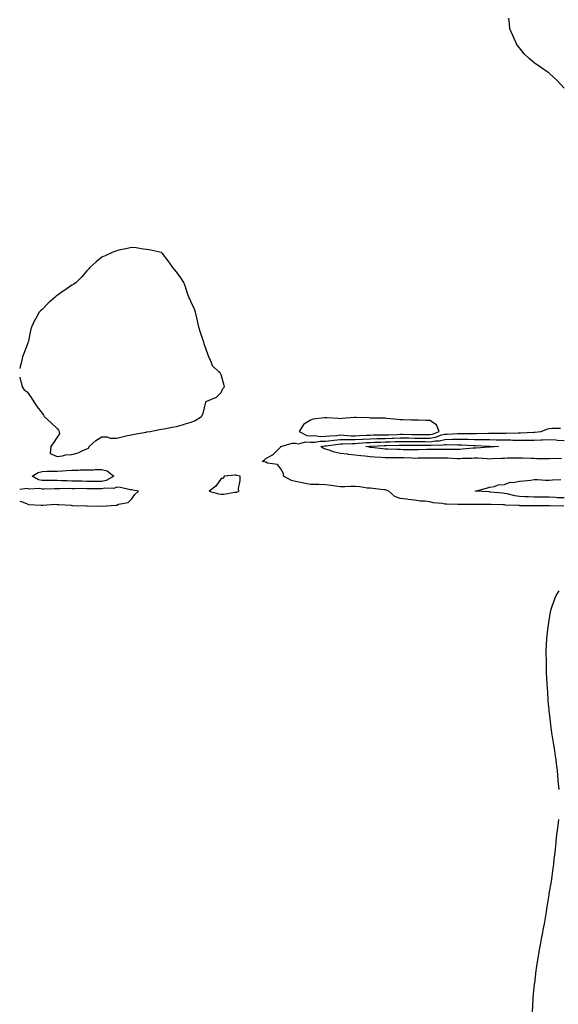
# Model space of a CAD drawing. Units: inches. Extents: x 1002803 to 1005443, y 7316378 to 7319018.
# Drawn here: x 1002803 to 1003164, y 7317038 to 7317698 of the extents above; entities that cross this region are included whole.
import ezdxf

# ---------------------------------------------------------------- set-up
doc = ezdxf.new("R2010")
doc.units = ezdxf.units.IN
doc.header["$MEASUREMENT"] = 0
doc.layers.add('Contour_10027316', color=7, linetype='Continuous', true_color=0x57af57)

msp = doc.modelspace()

# ---------------------------------------------------------------- linework, layer by layer
at = {"layer": 'Contour_10027316'}
for points in [[(1003168.05, 7317652.21, 3221), (1003163.32, 7317657.2, 3221), (1003158.33, 7317661.92, 3221), (1003158.18, 7317662.05, 3221), (1003158.05, 7317662.13, 3221), (1003157.34, 7317662.63, 3221), (1003152.32, 7317666.19, 3221), (1003148.05, 7317669.06, 3221), (1003146.46, 7317670.33, 3221), (1003144.55, 7317671.92, 3221), (1003141.34, 7317675.21, 3221), (1003138.05, 7317679.14, 3221), (1003136.89, 7317680.76, 3221), (1003136.17, 7317681.92, 3221), (1003134.6, 7317685.37, 3221), (1003133.63, 7317687.5, 3221), (1003131.72, 7317691.92, 3221), (1003131.44, 7317695.31, 3221), (1003130.89, 7317699.08, 3221)], [(1002848.05, 7317410.23, 3222), (1002849.1, 7317410.87, 3222), (1002849.57, 7317411.92, 3222), (1002854.02, 7317415.95, 3222), (1002858.05, 7317418.42, 3222), (1002861.6, 7317418.37, 3222), (1002863.65, 7317417.52, 3222), (1002868.05, 7317417.49, 3222), (1002871.66, 7317418.31, 3222), (1002875.31, 7317419.18, 3222), (1002878.05, 7317419.81, 3222), (1002879.75, 7317420.22, 3222), (1002887.74, 7317421.61, 3222), (1002888.05, 7317421.68, 3222), (1002888.27, 7317421.7, 3222), (1002890.5, 7317421.92, 3222), (1002896.67, 7317423.3, 3222), (1002898.05, 7317423.55, 3222), (1002899.98, 7317423.85, 3222), (1002905.14, 7317424.84, 3222), (1002908.05, 7317425.26, 3222), (1002912.79, 7317426.66, 3222), (1002913.2, 7317426.77, 3222), (1002918.05, 7317428.26, 3222), (1002920.67, 7317429.31, 3222), (1002924.97, 7317431.92, 3222), (1002925.94, 7317434.03, 3222), (1002927.83, 7317441.7, 3222), (1002927.9, 7317441.92, 3222), (1002927.95, 7317442.01, 3222), (1002928.05, 7317442.09, 3222), (1002928.42, 7317442.29, 3222), (1002935.04, 7317444.93, 3222), (1002938.05, 7317448.08, 3222), (1002939.23, 7317450.74, 3222), (1002940.31, 7317451.92, 3222), (1002939.87, 7317453.74, 3222), (1002938.05, 7317459.84, 3222), (1002937.41, 7317461.27, 3222), (1002936.45, 7317461.92, 3222), (1002932.21, 7317466.08, 3222), (1002931.42, 7317468.56, 3222), (1002929.76, 7317471.92, 3222), (1002929.29, 7317473.16, 3222), (1002928.05, 7317476.99, 3222), (1002926.8, 7317480.67, 3222), (1002926.39, 7317481.92, 3222), (1002925.59, 7317484.38, 3222), (1002924.34, 7317488.21, 3222), (1002923.15, 7317491.92, 3222), (1002922.18, 7317496.05, 3222), (1002921.75, 7317498.21, 3222), (1002920.93, 7317501.92, 3222), (1002920.19, 7317504.05, 3222), (1002918.05, 7317508.75, 3222), (1002917, 7317510.86, 3222), (1002916.33, 7317511.92, 3222), (1002915.48, 7317514.49, 3222), (1002914.48, 7317518.35, 3222), (1002912.97, 7317521.92, 3222), (1002911.17, 7317525.04, 3222), (1002908.05, 7317529, 3222), (1002906.74, 7317530.62, 3222), (1002905.75, 7317531.92, 3222), (1002902.55, 7317536.42, 3222), (1002898.7, 7317541.27, 3222), (1002898.2, 7317541.92, 3222), (1002898.11, 7317541.98, 3222), (1002898.05, 7317542.01, 3222), (1002897.95, 7317542.02, 3222), (1002889.86, 7317543.73, 3222), (1002888.05, 7317543.91, 3222), (1002885.85, 7317544.12, 3222), (1002881.2, 7317545.07, 3222), (1002878.05, 7317545.31, 3222), (1002875.39, 7317544.58, 3222), (1002869.53, 7317543.4, 3222), (1002868.05, 7317543.04, 3222), (1002867.23, 7317542.75, 3222), (1002865.01, 7317541.92, 3222), (1002860.27, 7317539.7, 3222), (1002858.05, 7317538.76, 3222), (1002854.28, 7317535.69, 3222), (1002850.04, 7317531.92, 3222), (1002849.15, 7317530.82, 3222), (1002848.05, 7317529.71, 3222), (1002844.46, 7317525.51, 3222), (1002840.98, 7317521.92, 3222), (1002839.27, 7317520.7, 3222), (1002838.05, 7317520.08, 3222), (1002833.2, 7317516.78, 3222), (1002832.15, 7317516.02, 3222), (1002828.05, 7317513.07, 3222), (1002827.4, 7317512.57, 3222), (1002826.77, 7317511.92, 3222), (1002822.01, 7317507.97, 3222), (1002818.05, 7317503.69, 3222), (1002817.05, 7317502.92, 3222), (1002816.12, 7317501.92, 3222), (1002813.77, 7317497.64, 3222), (1002813.25, 7317496.73, 3222), (1002810.95, 7317491.92, 3222), (1002810.32, 7317489.65, 3222), (1002808.91, 7317482.78, 3222), (1002808.69, 7317481.92, 3222), (1002808.52, 7317481.45, 3222), (1002808.05, 7317480.03, 3222), (1002805.77, 7317474.2, 3222), (1002804.96, 7317471.92, 3222), (1002803.91, 7317467.78, 3222), (1002803.59, 7317466.38, 3222), (1002803, 7317464.2, 3222)], [(1002803, 7317458.44, 3222), (1002803.24, 7317457.11, 3222), (1002803.45, 7317456.52, 3222), (1002804.58, 7317451.92, 3222), (1002806, 7317449.87, 3222), (1002808.05, 7317448.46, 3222), (1002810.79, 7317444.66, 3222), (1002812.42, 7317441.92, 3222), (1002814.62, 7317438.49, 3222), (1002818.05, 7317434.27, 3222), (1002818.93, 7317432.8, 3222), (1002819.4, 7317431.92, 3222), (1002824.02, 7317427.88, 3222), (1002828.05, 7317423.97, 3222), (1002829.07, 7317422.93, 3222), (1002829.55, 7317421.92, 3222), (1002829.63, 7317420.34, 3222), (1002828.05, 7317418.23, 3222), (1002825.69, 7317414.28, 3222), (1002823.85, 7317411.92, 3222), (1002823.4, 7317407.27, 3222), (1002828.05, 7317405.27, 3222), (1002831.76, 7317405.64, 3222), (1002833.71, 7317406.25, 3222), (1002838.05, 7317406.52, 3222), (1002842.3, 7317407.67, 3222), (1002845.28, 7317409.15, 3222), (1002848.05, 7317410.23, 3222)], [(1003167.97, 7317372, 3221), (1003158.24, 7317372.11, 3221), (1003158.05, 7317372.12, 3221), (1003157.85, 7317372.12, 3221), (1003148.26, 7317372.13, 3221), (1003148.05, 7317372.13, 3221), (1003147.84, 7317372.13, 3221), (1003138.37, 7317372.24, 3221), (1003138.05, 7317372.25, 3221), (1003137.67, 7317372.31, 3221), (1003128.8, 7317372.67, 3221), (1003128.05, 7317372.8, 3221), (1003127.12, 7317372.85, 3221), (1003119.07, 7317372.93, 3221), (1003118.05, 7317372.99, 3221), (1003116.95, 7317373.02, 3221), (1003109.17, 7317373.04, 3221), (1003108.05, 7317373.07, 3221), (1003106.89, 7317373.09, 3221), (1003099.14, 7317373.01, 3221), (1003098.05, 7317373.03, 3221), (1003096.87, 7317373.1, 3221), (1003089.33, 7317373.2, 3221), (1003088.05, 7317373.29, 3221), (1003086.33, 7317373.63, 3221), (1003080.3, 7317374.17, 3221), (1003078.05, 7317374.76, 3221), (1003074.78, 7317375.2, 3221), (1003071.51, 7317375.37, 3221), (1003068.05, 7317375.92, 3221), (1003063.54, 7317376.44, 3221), (1003062.63, 7317376.5, 3221), (1003058.05, 7317377.08, 3221), (1003054.6, 7317378.47, 3221), (1003050.57, 7317381.92, 3221), (1003048.81, 7317382.69, 3221), (1003048.05, 7317382.85, 3221), (1003047.03, 7317382.94, 3221), (1003039.87, 7317383.74, 3221), (1003038.05, 7317383.88, 3221), (1003035.92, 7317384.05, 3221), (1003031.11, 7317384.98, 3221), (1003028.05, 7317385.17, 3221), (1003024.89, 7317385.09, 3221), (1003020.97, 7317384.84, 3221), (1003018.05, 7317384.76, 3221), (1003014.72, 7317385.25, 3221), (1003011.86, 7317385.73, 3221), (1003008.05, 7317386.27, 3221), (1003003.64, 7317386.34, 3221), (1003002.5, 7317386.37, 3221), (1002998.05, 7317386.44, 3221), (1002993.4, 7317387.27, 3221), (1002992.47, 7317387.5, 3221), (1002988.05, 7317388.38, 3221), (1002985.16, 7317389.03, 3221), (1002979.85, 7317391.92, 3221), (1002980.01, 7317393.88, 3221), (1002978.05, 7317396.94, 3221), (1002975.97, 7317399.84, 3221), (1002969.14, 7317400.83, 3221), (1002968.05, 7317401.31, 3221), (1002967.6, 7317401.48, 3221), (1002965.61, 7317401.92, 3221), (1002967.07, 7317402.9, 3221), (1002968.05, 7317403.91, 3221), (1002972.5, 7317406.37, 3221), (1002973.28, 7317406.69, 3221), (1002978.05, 7317411.79, 3221), (1002978.1, 7317411.87, 3221), (1002978.1, 7317411.92, 3221), (1002985.76, 7317414.21, 3221), (1002988.05, 7317414.19, 3221), (1002989.93, 7317413.8, 3221), (1002994.92, 7317415.05, 3221), (1002998.05, 7317414.77, 3221), (1003000.98, 7317414.85, 3221), (1003004.48, 7317415.49, 3221), (1003008.05, 7317415.56, 3221), (1003012.13, 7317416, 3221), (1003013.75, 7317416.21, 3221), (1003018.05, 7317416.65, 3221), (1003022.69, 7317416.56, 3221), (1003023.37, 7317416.6, 3221), (1003028.05, 7317416.52, 3221), (1003032.95, 7317416.82, 3221), (1003033.14, 7317416.83, 3221), (1003038.05, 7317417.12, 3221), (1003042.75, 7317417.23, 3221), (1003043.35, 7317417.22, 3221), (1003048.05, 7317417.33, 3221), (1003052.5, 7317417.47, 3221), (1003053.66, 7317417.53, 3221), (1003058.05, 7317417.67, 3221), (1003062.33, 7317417.64, 3221), (1003063.74, 7317417.62, 3221), (1003068.05, 7317417.59, 3221), (1003072.42, 7317417.55, 3221), (1003073.68, 7317417.55, 3221), (1003078.05, 7317417.52, 3221), (1003081.83, 7317418.14, 3221), (1003085.8, 7317419.68, 3221), (1003088.05, 7317420.22, 3221), (1003089.72, 7317420.25, 3221), (1003096.7, 7317420.57, 3221), (1003098.05, 7317420.6, 3221), (1003099.4, 7317420.57, 3221), (1003106.83, 7317420.69, 3221), (1003108.05, 7317420.67, 3221), (1003109.32, 7317420.65, 3221), (1003116.94, 7317420.81, 3221), (1003118.05, 7317420.79, 3221), (1003119.19, 7317420.78, 3221), (1003127.01, 7317420.88, 3221), (1003128.05, 7317420.87, 3221), (1003129.11, 7317420.86, 3221), (1003137.28, 7317421.15, 3221), (1003138.05, 7317421.14, 3221), (1003138.82, 7317421.15, 3221), (1003147.71, 7317421.58, 3221), (1003148.05, 7317421.58, 3221), (1003148.37, 7317421.6, 3221), (1003152.78, 7317421.92, 3221), (1003156.38, 7317423.59, 3221), (1003158.05, 7317424.02, 3221), (1003160.27, 7317424.14, 3221), (1003165.7, 7317424.28, 3221)], [(1003166.24, 7317403.73, 3220), (1003160.04, 7317403.91, 3220), (1003158.05, 7317403.73, 3220), (1003156.22, 7317403.75, 3220), (1003149.88, 7317403.75, 3220), (1003148.05, 7317403.77, 3220), (1003146.18, 7317403.79, 3220), (1003140.27, 7317404.13, 3220), (1003138.05, 7317404.15, 3220), (1003135.92, 7317404.05, 3220), (1003130.19, 7317404.05, 3220), (1003128.05, 7317403.96, 3220), (1003126.13, 7317403.84, 3220), (1003119.75, 7317403.62, 3220), (1003118.05, 7317403.52, 3220), (1003116.44, 7317403.53, 3220), (1003110.18, 7317404.05, 3220), (1003108.05, 7317404.06, 3220), (1003106.04, 7317403.93, 3220), (1003099.91, 7317403.77, 3220), (1003098.05, 7317403.66, 3220), (1003096.28, 7317403.69, 3220), (1003090.15, 7317404.02, 3220), (1003088.05, 7317404.06, 3220), (1003085.89, 7317404.08, 3220), (1003080.27, 7317404.14, 3220), (1003078.05, 7317404.16, 3220), (1003075.87, 7317404.1, 3220), (1003070.14, 7317404.01, 3220), (1003068.05, 7317403.96, 3220), (1003065.97, 7317404.01, 3220), (1003060.34, 7317404.21, 3220), (1003058.05, 7317404.26, 3220), (1003055.66, 7317404.32, 3220), (1003050.47, 7317404.34, 3220), (1003048.05, 7317404.4, 3220), (1003045.34, 7317404.62, 3220), (1003040.94, 7317404.82, 3220), (1003038.05, 7317405.07, 3220), (1003034.48, 7317405.5, 3220), (1003031.75, 7317405.62, 3220), (1003028.05, 7317406.14, 3220), (1003023.32, 7317406.64, 3220), (1003022.81, 7317406.68, 3220), (1003018.05, 7317407.24, 3220), (1003014.15, 7317408.02, 3220), (1003010.45, 7317409.52, 3220), (1003008.05, 7317410.2, 3220), (1003006.75, 7317410.62, 3220), (1003004.99, 7317411.92, 3220), (1003007.58, 7317412.39, 3220), (1003008.05, 7317412.4, 3220), (1003008.59, 7317412.46, 3220), (1003016.48, 7317413.49, 3220), (1003018.05, 7317413.65, 3220), (1003019.75, 7317413.62, 3220), (1003026, 7317413.98, 3220), (1003028.05, 7317413.94, 3220), (1003030.2, 7317414.07, 3220), (1003035.48, 7317414.48, 3220), (1003038.05, 7317414.63, 3220), (1003040.82, 7317414.7, 3220), (1003045.05, 7317414.92, 3220), (1003048.05, 7317414.98, 3220), (1003051.21, 7317415.08, 3220), (1003054.82, 7317415.15, 3220), (1003058.05, 7317415.26, 3220), (1003061.37, 7317415.24, 3220), (1003064.72, 7317415.25, 3220), (1003068.05, 7317415.23, 3220), (1003071.33, 7317415.2, 3220), (1003074.83, 7317415.15, 3220), (1003078.05, 7317415.12, 3220), (1003081.88, 7317415.75, 3220), (1003084.21, 7317415.76, 3220), (1003088.05, 7317416.69, 3220), (1003092.9, 7317416.78, 3220), (1003093.2, 7317416.77, 3220), (1003098.05, 7317416.86, 3220), (1003102.88, 7317416.76, 3220), (1003103.24, 7317416.73, 3220), (1003108.05, 7317416.62, 3220), (1003112.7, 7317416.57, 3220), (1003113.43, 7317416.54, 3220), (1003118.05, 7317416.5, 3220), (1003122.55, 7317416.42, 3220), (1003123.6, 7317416.37, 3220), (1003128.05, 7317416.3, 3220), (1003132.4, 7317416.27, 3220), (1003133.77, 7317416.2, 3220), (1003138.05, 7317416.16, 3220), (1003142.35, 7317416.22, 3220), (1003143.78, 7317416.19, 3220), (1003148.05, 7317416.25, 3220), (1003152.56, 7317416.43, 3220), (1003153.53, 7317416.45, 3220), (1003158.05, 7317416.64, 3220), (1003162.51, 7317416.38, 3220), (1003163.74, 7317416.22, 3220), (1003168.05, 7317415.93, 3220)], [(1003168.05, 7317377.4, 3220), (1003163.72, 7317377.59, 3220), (1003162.26, 7317377.71, 3220), (1003158.05, 7317377.91, 3220), (1003154.07, 7317377.94, 3220), (1003152.01, 7317377.96, 3220), (1003148.05, 7317377.99, 3220), (1003144.25, 7317378.12, 3220), (1003141.7, 7317378.27, 3220), (1003138.05, 7317378.4, 3220), (1003134.95, 7317378.82, 3220), (1003129.81, 7317380.17, 3220), (1003128.05, 7317380.46, 3220), (1003126.67, 7317380.54, 3220), (1003118.59, 7317381.38, 3220), (1003118.05, 7317381.41, 3220), (1003117.56, 7317381.43, 3220), (1003108.36, 7317381.92, 3220), (1003116.05, 7317383.92, 3220), (1003118.05, 7317384.71, 3220), (1003121.3, 7317385.17, 3220), (1003123.77, 7317386.19, 3220), (1003128.05, 7317386.51, 3220), (1003131.93, 7317388.04, 3220), (1003133.98, 7317387.85, 3220), (1003138.05, 7317388.62, 3220), (1003141.02, 7317388.95, 3220), (1003145.58, 7317389.45, 3220), (1003148.05, 7317389.73, 3220), (1003150.27, 7317389.7, 3220), (1003155.56, 7317389.43, 3220), (1003158.05, 7317389.4, 3220), (1003160.35, 7317389.62, 3220), (1003165.96, 7317389.83, 3220)], [(1002878.05, 7317376.5, 3222), (1002880.24, 7317379.73, 3222), (1002882.57, 7317381.92, 3222), (1002878.81, 7317382.68, 3222), (1002878.05, 7317382.81, 3222), (1002877.06, 7317382.91, 3222), (1002870.51, 7317384.38, 3222), (1002868.05, 7317384.56, 3222), (1002866.13, 7317383.84, 3222), (1002860.06, 7317383.93, 3222), (1002858.05, 7317383.51, 3222), (1002856.44, 7317383.53, 3222), (1002849.74, 7317383.61, 3222), (1002848.05, 7317383.63, 3222), (1002846.31, 7317383.66, 3222), (1002839.74, 7317383.61, 3222), (1002838.05, 7317383.64, 3222), (1002836.3, 7317383.67, 3222), (1002829.69, 7317383.57, 3222), (1002828.05, 7317383.59, 3222), (1002826.39, 7317383.58, 3222), (1002819.48, 7317383.35, 3222), (1002818.05, 7317383.34, 3222), (1002816.3, 7317383.67, 3222), (1002809.4, 7317383.27, 3222), (1002808.05, 7317383.75, 3222), (1002806.37, 7317383.6, 3222), (1002803, 7317383.03, 3222)], [(1002803, 7317375.17, 3222), (1002805.39, 7317374.58, 3222), (1002808.05, 7317373.37, 3222), (1002809.23, 7317373.1, 3222), (1002817.33, 7317372.64, 3222), (1002818.05, 7317372.52, 3222), (1002818.61, 7317372.48, 3222), (1002826.8, 7317373.17, 3222), (1002828.05, 7317373.11, 3222), (1002829.15, 7317373.03, 3222), (1002837.49, 7317372.48, 3222), (1002838.05, 7317372.44, 3222), (1002838.55, 7317372.42, 3222), (1002847.84, 7317372.14, 3222), (1002848.05, 7317372.13, 3222), (1002848.26, 7317372.13, 3222), (1002857.99, 7317371.98, 3222), (1002858.05, 7317371.98, 3222), (1002858.12, 7317371.98, 3222), (1002867.37, 7317372.61, 3222), (1002868.05, 7317372.66, 3222), (1002869.29, 7317373.17, 3222), (1002875.69, 7317374.29, 3222), (1002878.05, 7317376.5, 3222)], [(1003164.83, 7317181.92, 3221), (1003164.11, 7317187.98, 3221), (1003163.79, 7317191.92, 3221), (1003163.32, 7317196.65, 3221), (1003163.26, 7317197.13, 3221), (1003162.7, 7317201.92, 3221), (1003162.09, 7317205.96, 3221), (1003161.8, 7317208.17, 3221), (1003161.2, 7317211.92, 3221), (1003160.71, 7317214.58, 3221), (1003159.92, 7317220.05, 3221), (1003159.63, 7317221.92, 3221), (1003159.45, 7317223.31, 3221), (1003158.45, 7317231.51, 3221), (1003158.4, 7317231.92, 3221), (1003158.36, 7317232.23, 3221), (1003158.05, 7317235.49, 3221), (1003157.47, 7317241.34, 3221), (1003157.42, 7317241.92, 3221), (1003157.38, 7317242.59, 3221), (1003156.82, 7317250.68, 3221), (1003156.72, 7317251.92, 3221), (1003156.65, 7317253.32, 3221), (1003156.36, 7317260.23, 3221), (1003156.27, 7317261.92, 3221), (1003156.23, 7317263.73, 3221), (1003156.15, 7317270.02, 3221), (1003156.08, 7317271.92, 3221), (1003156.13, 7317273.85, 3221), (1003156.36, 7317280.23, 3221), (1003156.4, 7317281.92, 3221), (1003156.53, 7317283.45, 3221), (1003157.43, 7317291.3, 3221), (1003157.49, 7317291.92, 3221), (1003157.56, 7317292.41, 3221), (1003158.05, 7317295.42, 3221), (1003158.94, 7317301.03, 3221), (1003159.12, 7317301.92, 3221), (1003159.72, 7317303.59, 3221), (1003161.38, 7317308.59, 3221), (1003162.65, 7317311.92, 3221), (1003164.74, 7317315.24, 3221)], [(1003146.94, 7317033.03, 3221), (1003147.25, 7317041.12, 3221), (1003147.3, 7317041.92, 3221), (1003147.36, 7317042.61, 3221), (1003148.05, 7317049.19, 3221), (1003148.3, 7317051.67, 3221), (1003148.32, 7317051.92, 3221), (1003148.35, 7317052.23, 3221), (1003149.34, 7317060.63, 3221), (1003149.51, 7317061.92, 3221), (1003149.79, 7317063.66, 3221), (1003150.75, 7317069.23, 3221), (1003151.17, 7317071.92, 3221), (1003151.86, 7317075.72, 3221), (1003152.22, 7317077.76, 3221), (1003152.91, 7317081.92, 3221), (1003153.78, 7317086.18, 3221), (1003154.11, 7317087.98, 3221), (1003154.81, 7317091.92, 3221), (1003155.29, 7317094.68, 3221), (1003156.17, 7317100.05, 3221), (1003156.5, 7317101.92, 3221), (1003156.72, 7317103.24, 3221), (1003158.05, 7317111.39, 3221), (1003158.12, 7317111.85, 3221), (1003158.14, 7317111.92, 3221), (1003158.15, 7317112.02, 3221), (1003159.52, 7317120.45, 3221), (1003159.75, 7317121.92, 3221), (1003159.97, 7317123.84, 3221), (1003160.7, 7317129.27, 3221), (1003161.08, 7317131.92, 3221), (1003161.45, 7317135.32, 3221), (1003161.8, 7317138.17, 3221), (1003162.27, 7317141.92, 3221), (1003162.69, 7317146.56, 3221), (1003162.74, 7317147.23, 3221), (1003163.22, 7317151.92, 3221), (1003163.79, 7317156.17, 3221), (1003164.01, 7317157.88, 3221), (1003164.5, 7317161.92, 3221)]]:
    msp.add_polyline3d(points, dxfattribs=at)
for points in [[(1003078.05, 7317419.92, 3222), (1003079.77, 7317420.2, 3222), (1003084.22, 7317421.92, 3222), (1003082.49, 7317426.36, 3222), (1003078.05, 7317429.25, 3222), (1003075.43, 7317429.3, 3222), (1003070.47, 7317429.5, 3222), (1003068.05, 7317429.55, 3222), (1003065.66, 7317429.53, 3222), (1003060.12, 7317429.85, 3222), (1003058.05, 7317429.83, 3222), (1003056.24, 7317430.11, 3222), (1003049.19, 7317430.77, 3222), (1003048.05, 7317430.93, 3222), (1003047.05, 7317430.92, 3222), (1003039.02, 7317430.95, 3222), (1003038.05, 7317430.94, 3222), (1003037.16, 7317431.03, 3222), (1003028.63, 7317431.34, 3222), (1003028.05, 7317431.39, 3222), (1003027.42, 7317431.29, 3222), (1003019.18, 7317430.78, 3222), (1003018.05, 7317430.53, 3222), (1003016.86, 7317430.73, 3222), (1003008.86, 7317431.11, 3222), (1003008.05, 7317431.22, 3222), (1003007.15, 7317431.02, 3222), (1002999.85, 7317430.13, 3222), (1002998.05, 7317429.61, 3222), (1002993.25, 7317426.72, 3222), (1002990.34, 7317421.92, 3222), (1002995.48, 7317419.35, 3222), (1002998.05, 7317419.12, 3222), (1003000.77, 7317419.2, 3222), (1003004.79, 7317418.66, 3222), (1003008.05, 7317418.73, 3222), (1003010.93, 7317419.03, 3222), (1003015.52, 7317419.39, 3222), (1003018.05, 7317419.64, 3222), (1003020.37, 7317419.6, 3222), (1003025.29, 7317419.15, 3222), (1003028.05, 7317419.11, 3222), (1003030.7, 7317419.27, 3222), (1003035.59, 7317419.46, 3222), (1003038.05, 7317419.61, 3222), (1003040.32, 7317419.65, 3222), (1003045.75, 7317419.62, 3222), (1003048.05, 7317419.66, 3222), (1003050.23, 7317419.74, 3222), (1003056.16, 7317420.03, 3222), (1003058.05, 7317420.09, 3222), (1003059.9, 7317420.07, 3222), (1003066.1, 7317419.96, 3222), (1003068.05, 7317419.95, 3222), (1003070.03, 7317419.93, 3222), (1003076.07, 7317419.93, 3222)], [(1003118.05, 7317411.42, 3219), (1003117.55, 7317411.42, 3219), (1003109.15, 7317410.82, 3219), (1003108.05, 7317410.83, 3219), (1003106.88, 7317410.74, 3219), (1003099.95, 7317410.02, 3219), (1003098.05, 7317409.9, 3219), (1003096.07, 7317409.94, 3219), (1003090.13, 7317409.84, 3219), (1003088.05, 7317409.88, 3219), (1003086.03, 7317409.9, 3219), (1003080.01, 7317409.96, 3219), (1003078.05, 7317409.98, 3219), (1003076.05, 7317409.92, 3219), (1003070.27, 7317409.7, 3219), (1003068.05, 7317409.64, 3219), (1003065.82, 7317409.69, 3219), (1003060.22, 7317409.75, 3219), (1003058.05, 7317409.8, 3219), (1003055.98, 7317409.85, 3219), (1003049.86, 7317410.11, 3219), (1003048.05, 7317410.15, 3219), (1003046.42, 7317410.29, 3219), (1003038.68, 7317411.29, 3219), (1003038.05, 7317411.34, 3219), (1003037.53, 7317411.41, 3219), (1003035.08, 7317411.92, 3219), (1003037.84, 7317412.13, 3219), (1003038.05, 7317412.15, 3219), (1003038.28, 7317412.15, 3219), (1003047.35, 7317412.62, 3219), (1003048.05, 7317412.64, 3219), (1003048.79, 7317412.66, 3219), (1003057.15, 7317412.81, 3219), (1003058.05, 7317412.84, 3219), (1003058.97, 7317412.84, 3219), (1003067.09, 7317412.87, 3219), (1003068.05, 7317412.87, 3219), (1003068.99, 7317412.86, 3219), (1003077.24, 7317412.73, 3219), (1003078.05, 7317412.72, 3219), (1003079.01, 7317412.88, 3219), (1003087.05, 7317412.92, 3219), (1003088.05, 7317413.16, 3219), (1003089.31, 7317413.18, 3219), (1003096.86, 7317413.11, 3219), (1003098.05, 7317413.13, 3219), (1003099.23, 7317413.1, 3219), (1003107.38, 7317412.59, 3219), (1003108.05, 7317412.57, 3219), (1003108.69, 7317412.57, 3219), (1003117.78, 7317412.2, 3219), (1003118.32, 7317412.19, 3219), (1003124.12, 7317411.92, 3219), (1003118.53, 7317411.45, 3219)], [(1002858.05, 7317388.39, 3221), (1002854.56, 7317388.44, 3221), (1002851.5, 7317388.47, 3221), (1002848.05, 7317388.51, 3221), (1002844.69, 7317388.57, 3221), (1002841.27, 7317388.7, 3221), (1002838.05, 7317388.75, 3221), (1002834.92, 7317388.8, 3221), (1002830.97, 7317389, 3221), (1002828.05, 7317389.05, 3221), (1002825.16, 7317389.02, 3221), (1002820.86, 7317389.1, 3221), (1002818.05, 7317389.08, 3221), (1002815.67, 7317389.53, 3221), (1002811.33, 7317391.92, 3221), (1002815.39, 7317394.58, 3221), (1002818.05, 7317395.13, 3221), (1002821.39, 7317395.26, 3221), (1002824.64, 7317395.33, 3221), (1002828.05, 7317395.46, 3221), (1002831.77, 7317395.64, 3221), (1002834.18, 7317395.79, 3221), (1002838.05, 7317395.97, 3221), (1002842.24, 7317396.1, 3221), (1002843.79, 7317396.18, 3221), (1002848.05, 7317396.31, 3221), (1002852.5, 7317396.37, 3221), (1002853.59, 7317396.38, 3221), (1002858.05, 7317396.44, 3221), (1002861.68, 7317395.55, 3221), (1002866.23, 7317391.92, 3221), (1002860.96, 7317389.01, 3221)], [(1002948.05, 7317381.25, 3222), (1002948.58, 7317381.4, 3222), (1002949.84, 7317381.92, 3222), (1002949.79, 7317383.66, 3222), (1002950.83, 7317389.14, 3222), (1002950.78, 7317391.92, 3222), (1002948.67, 7317392.54, 3222), (1002948.05, 7317392.66, 3222), (1002947.21, 7317392.76, 3222), (1002940.21, 7317391.92, 3222), (1002939.51, 7317390.46, 3222), (1002938.05, 7317390.37, 3222), (1002934.62, 7317385.34, 3222), (1002929.99, 7317381.92, 3222), (1002936.32, 7317380.2, 3222), (1002938.05, 7317379.94, 3222), (1002939.92, 7317380.05, 3222), (1002947.33, 7317381.2, 3222)]]:
    msp.add_polyline3d(points, close=True, dxfattribs=at)

doc.saveas('drawing.dxf')
